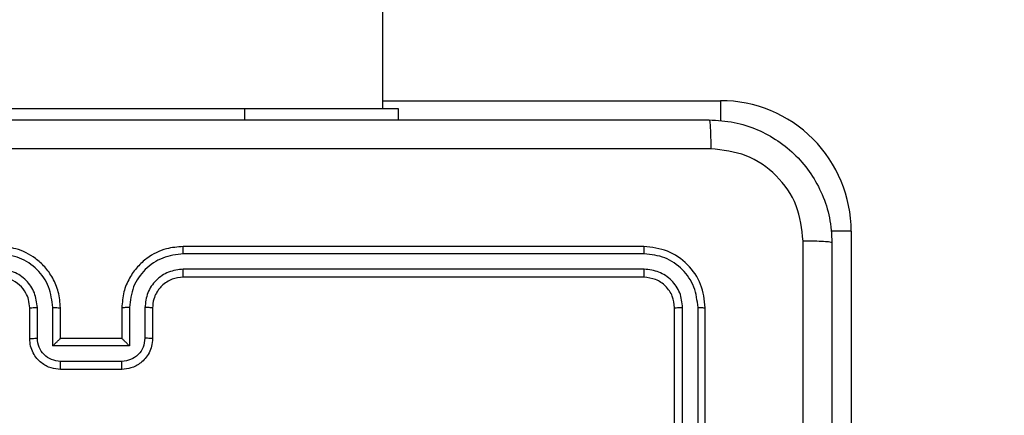
# Model space of a CAD drawing. Units: millimetres. Extents: x 2512 to 4148, y -1005 to -17.
# Drawn here: x 3377 to 3383, y -575 to -572 of the extents above; entities that cross this region are included whole.
import ezdxf

# ---------------------------------------------------------------- set-up
doc = ezdxf.new("R2010")
doc.units = ezdxf.units.MM
doc.header["$PDSIZE"] = -1
doc.layers.add('VP-DIM', color=7, linetype='Continuous')
doc.layers.add('VP-EQ', color=7, linetype='Continuous', true_color=0x8a3492)
doc.dimstyles.get("Standard").update_dxf_attribs({"dimtxt": 0.18, "dimasz": 0.18, "dimexe": 0.18, "dimexo": 0.0625, "dimgap": 0.09, "dimtad": 0, "dimtih": 1, "dimtoh": 1, "dimdec": 4, "dimzin": 0, "dimdsep": 46, "dimtxsty": 'Standard', "dimcen": 0.09, "dimadec": 0, "dimazin": 0, "dimtfac": 1, "dimtdec": 4, "dimtofl": 0, "dimtmove": 0, "dimatfit": 3, "dimfxl": 1, "dimtolj": 1, "dimtzin": 0, "dimarcsym": 0})

# ---------------------------------------------------------------- blocks, each defined once
blk = doc.blocks.new('*D179')
at = {"layer": 'Defpoints', "color": 0}
for p in [(3345.1899, -496.6036), (3314.5133, -813.0134), (4016.5106, -813.0134)]:
    blk.add_point(p, dxfattribs=at)
at = {"layer": 'VP-DIM', "color": 0, "lineweight": -2}
for p, q in [((3946.5106, -496.6036), (4036.5106, -496.6036)), ((4016.5106, -516.6036), (4016.5106, -611.6434)), ((4016.5106, -793.0134), (4016.5106, -698.3101)), ((3946.5106, -813.0134), (4036.5106, -813.0134))]:
    blk.add_line(p, q, dxfattribs=at)
at = {"layer": 'VP-DIM', "color": 0}
for points in [[(4019.8439, -516.6036), (4013.1773, -516.6036), (4016.5106, -496.6036)], [(4013.1773, -793.0134), (4019.8439, -793.0134), (4016.5106, -813.0134)]]:
    blk.add_solid(points, dxfattribs=at)
at = {"layer": 'VP-DIM', "color": 0, "insert": (4016.5106, -654.9767), "char_height": 20, "attachment_point": 5, "rotation": 90}
blk.add_mtext('\\A1;316', dxfattribs=at)
blk = doc.blocks.new('*D180')
at = {"layer": 'Defpoints', "color": 0}
for p in [(3682.0706, -153.9596), (3146.4706, -521.235), (3682.0706, -778.5532)]:
    blk.add_point(p, dxfattribs=at)
at = {"layer": 'VP-DIM', "color": 0, "lineweight": -2}
for p, q in [((3146.4706, -223.9596), (3146.4706, -133.9596)), ((3682.0706, -223.9596), (3682.0706, -133.9596)), ((3166.4706, -153.9596), (3367.6039, -153.9596)), ((3662.0706, -153.9596), (3460.9373, -153.9596))]:
    blk.add_line(p, q, dxfattribs=at)
at = {"layer": 'VP-DIM', "color": 0}
for points in [[(3166.4706, -150.6263), (3166.4706, -157.2929), (3146.4706, -153.9596)], [(3662.0706, -157.2929), (3662.0706, -150.6263), (3682.0706, -153.9596)]]:
    blk.add_solid(points, dxfattribs=at)
at = {"layer": 'VP-DIM', "color": 0, "insert": (3414.2706, -153.9596), "char_height": 20, "attachment_point": 5}
blk.add_mtext('\\A1;536', dxfattribs=at)
blk = doc.blocks.new('*D181')
at = {"layer": 'Defpoints', "color": 0}
for p in [(3878.3199, -37.0527), (3878.3199, -540.8777), (2950.2213, -762.8777)]:
    blk.add_point(p, dxfattribs=at)
at = {"layer": 'VP-DIM', "color": 0, "lineweight": -2}
for p, q in [((2950.2213, -107.0527), (2950.2213, -17.0527)), ((3878.3199, -107.0527), (3878.3199, -17.0527)), ((2970.2213, -37.0527), (3362.57, -37.0527)), ((3858.3199, -37.0527), (3455.9034, -37.0527))]:
    blk.add_line(p, q, dxfattribs=at)
at = {"layer": 'VP-DIM', "color": 0}
for points in [[(2970.2213, -33.7193), (2970.2213, -40.386), (2950.2213, -37.0527)], [(3858.3199, -40.386), (3858.3199, -33.7193), (3878.3199, -37.0527)]]:
    blk.add_solid(points, dxfattribs=at)
at = {"layer": 'VP-DIM', "color": 0, "insert": (3409.2367, -37.0527), "char_height": 20, "attachment_point": 5}
blk.add_mtext('\\A1;928', dxfattribs=at)
blk = doc.blocks.new('wd1463')
at = {"color": 7, "linetype": 'Continuous', "lineweight": 25}
for p, q in [((-649.9011, -399.2695), (-649.9011, -395.5195)), ((-648.9511, -395.7695), (-648.9511, -398.7695)), ((-648.9037, -395.7699), (-648.9037, -398.7718)), ((-648.8036, -395.7699), (-648.8037, -398.7718)), ((-648.7511, -395.7695), (-648.7511, -398.7695)), ((-645.1511, -398.3695), (-644.7511, -398.3695)), ((-645.1513, -398.4215), (-644.751, -398.4215)), ((-645.2013, -398.5216), (-644.701, -398.5216)), ((-645.2013, -398.7718), (-645.2013, -398.5216)), ((-644.701, -398.5216), (-644.701, -398.7718)), ((-645.3511, -398.7695), (-645.3511, -398.5695)), ((-645.3013, -398.7718), (-645.3013, -398.5717)), ((-645.1511, -398.5695), (-645.1512, -398.5695)), ((-645.1511, -398.7695), (-645.1511, -398.5695)), ((-645.1511, -398.5695), (-644.7511, -398.5695)), ((-644.7511, -398.5695), (-644.7511, -398.7695)), ((-644.7511, -398.5695), (-644.7511, -398.5695)), ((-644.6009, -398.5717), (-644.6009, -398.7718)), ((-644.5511, -398.5695), (-644.5511, -398.7695)), ((-648.5511, -398.9695), (-645.5511, -398.9695)), ((-648.5535, -399.022), (-645.5515, -399.022)), ((-648.5535, -399.1221), (-645.5515, -399.122)), ((-648.5511, -399.1695), (-645.5511, -399.1695)), ((-646.9511, -400.0695), (-646.9511, -399.9945)), ((-645.9511, -400.0695), (-646.9511, -400.0695)), ((-646.8511, -400.0695), (-646.8511, -464.2695)), ((-643.9511, -400.0695), (-645.9511, -400.0695))]:
    blk.add_line(p, q, dxfattribs=at)
at = {"color": 8, "linetype": 'Continuous', "lineweight": 25}
for p, q in [((-649.9011, -399.2695), (-649.7682, -399.2695)), ((-649.0511, -400.1195), (-649.0511, -399.9866)), ((-645.9511, -400.0695), (-645.9511, -399.9945)), ((-646.8511, -400.1195), (-649.0511, -400.1195))]:
    blk.add_line(p, q, dxfattribs=at)
at = {"color": 7, "linetype": 'Continuous', "lineweight": 25}
blk.add_arc((-649.0511, -399.2695), 0.85, 180.00002, 270.00002, dxfattribs=at)
for points, knots in [([(-649.7761, -399.1945), (-649.7761, -398.3005), (-649.7761, -396.5123), (-649.7761, -393.8267), (-649.7761, -392.0384), (-649.7761, -391.1445)], [0, 0, 0, 0, 0.3332958, 0.6667014, 1, 1, 1, 1]), ([(-649.5883, -395.1695), (-649.5883, -395.8425), (-649.5883, -397.1884), (-649.5884, -398.5329), (-649.5884, -399.2052)], [0, 0, 0, 0, 0.499992, 1, 1, 1, 1]), ([(-645.3511, -398.5695), (-645.3499, -398.5529), (-645.3476, -398.5206), (-645.3301, -398.4767), (-645.3056, -398.4401), (-645.2678, -398.4038), (-645.2155, -398.3752), (-645.1713, -398.3713), (-645.1511, -398.3695)], [0, 0, 0, 0, 0.1587405, 0.3079075, 0.4474933, 0.5774912, 0.8077524, 1, 1, 1, 1]), ([(-645.1511, -398.3695), (-645.1511, -398.3697), (-645.1511, -398.3701), (-645.1512, -398.3733), (-645.1512, -398.3781), (-645.1512, -398.3846), (-645.1512, -398.3926), (-645.1512, -398.4017), (-645.1513, -398.4115), (-645.1513, -398.4182), (-645.1513, -398.4215)], [0, 0, 0, 0, 0.125043, 0.250193, 0.375254, 0.5, 0.624746, 0.749807, 0.874957, 1, 1, 1, 1]), ([(-644.7511, -398.3695), (-644.7511, -398.3697), (-644.7511, -398.3701), (-644.7511, -398.3733), (-644.751, -398.3781), (-644.751, -398.3846), (-644.751, -398.3926), (-644.751, -398.4017), (-644.751, -398.4115), (-644.751, -398.4182), (-644.751, -398.4215)], [0, 0, 0, 0, 0.125043, 0.250192, 0.375253, 0.5, 0.624747, 0.749808, 0.874957, 1, 1, 1, 1]), ([(-644.7511, -398.3695), (-644.7309, -398.3713), (-644.6865, -398.3752), (-644.6341, -398.404), (-644.5964, -398.4403), (-644.572, -398.4769), (-644.5546, -398.5208), (-644.5523, -398.5529), (-644.5511, -398.5695)], [0, 0, 0, 0, 0.193155, 0.423718, 0.553641, 0.693, 0.841789, 1, 1, 1, 1]), ([(-645.3013, -398.5717), (-645.2991, -398.552), (-645.2945, -398.5127), (-645.2599, -398.463), (-645.2101, -398.4287), (-645.1709, -398.4239), (-645.1513, -398.4215)], [0, 0, 0, 0, 0.250459, 0.500155, 0.750098, 1, 1, 1, 1]), ([(-644.751, -398.4215), (-644.7314, -398.4239), (-644.6921, -398.4287), (-644.6424, -398.463), (-644.6077, -398.5127), (-644.6032, -398.552), (-644.6009, -398.5717)], [0, 0, 0, 0, 0.249903, 0.499849, 0.749544, 1, 1, 1, 1]), ([(-645.2013, -398.5216), (-645.1958, -398.5271), (-645.1847, -398.5381), (-645.1712, -398.5512), (-645.1618, -398.5602), (-645.1561, -398.5655), (-645.1523, -398.5688), (-645.1515, -398.5693), (-645.1512, -398.5695)], [0, 0, 0, 0, 0.25147, 0.502487, 0.646497, 0.775724, 0.892512, 1, 1, 1, 1]), ([(-644.701, -398.5216), (-644.7065, -398.5271), (-644.7175, -398.5381), (-644.731, -398.5512), (-644.7405, -398.5602), (-644.7462, -398.5655), (-644.7499, -398.5688), (-644.7507, -398.5693), (-644.7511, -398.5695)], [0, 0, 0, 0, 0.251476, 0.502491, 0.646472, 0.775671, 0.892482, 1, 1, 1, 1]), ([(-645.3511, -398.5695), (-645.3502, -398.5698), (-645.3482, -398.5704), (-645.335, -398.5711), (-645.3186, -398.5716), (-645.3071, -398.5716), (-645.3013, -398.5717)], [0, 0, 0, 0, 0.279846, 0.55908, 0.779488, 1, 1, 1, 1]), ([(-644.5511, -398.5695), (-644.5521, -398.5698), (-644.554, -398.5704), (-644.5672, -398.5711), (-644.5837, -398.5716), (-644.5952, -398.5716), (-644.6009, -398.5717)], [0, 0, 0, 0, 0.279845, 0.559079, 0.779488, 1, 1, 1, 1]), ([(-648.9037, -398.7718), (-648.9108, -398.7718), (-648.9248, -398.7717), (-648.9403, -398.771), (-648.9494, -398.7703), (-648.9505, -398.7697), (-648.9511, -398.7695)], [0, 0, 0, 0, 0.279838, 0.559146, 0.779529, 1, 1, 1, 1]), ([(-648.9511, -398.7695), (-648.9451, -398.8219), (-648.9331, -398.9266), (-648.8406, -399.0589), (-648.7084, -399.1514), (-648.6035, -399.1635), (-648.5511, -399.1695)], [0, 0, 0, 0, 0.249959, 0.499872, 0.749849, 1, 1, 1, 1]), ([(-648.9037, -398.7718), (-648.8982, -398.8175), (-648.8871, -398.9089), (-648.8199, -399.0065), (-648.7496, -399.0647), (-648.6684, -399.1091), (-648.5994, -399.1169), (-648.5535, -399.1221)], [0, 0, 0, 0, 0.249619, 0.49922, 0.623817, 0.749845, 1, 1, 1, 1]), ([(-648.7511, -398.7695), (-648.7522, -398.7698), (-648.7542, -398.7706), (-648.7683, -398.7713), (-648.7857, -398.7718), (-648.7977, -398.7718), (-648.8037, -398.7718)], [0, 0, 0, 0, 0.279843, 0.559004, 0.779447, 1, 1, 1, 1]), ([(-648.8037, -398.7718), (-648.8, -398.8046), (-648.7944, -398.8539), (-648.7627, -398.9119), (-648.7211, -398.9621), (-648.6514, -399.0102), (-648.5861, -399.0181), (-648.5535, -399.022)], [0, 0, 0, 0, 0.250153, 0.37617, 0.500781, 0.750382, 1, 1, 1, 1]), ([(-648.7511, -398.7695), (-648.7481, -398.7957), (-648.7421, -398.848), (-648.6959, -398.9142), (-648.6297, -398.9605), (-648.5773, -398.9665), (-648.5511, -398.9695)], [0, 0, 0, 0, 0.250015, 0.499871, 0.749791, 1, 1, 1, 1]), ([(-645.5515, -399.122), (-645.5057, -399.1164), (-645.4141, -399.1053), (-645.298, -399.0252), (-645.2173, -398.9094), (-645.2066, -398.8177), (-645.2013, -398.7718)], [0, 0, 0, 0, 0.249905, 0.499852, 0.749544, 1, 1, 1, 1]), ([(-645.5515, -399.022), (-645.5188, -399.018), (-645.4534, -399.01), (-645.3705, -398.9528), (-645.3128, -398.87), (-645.3052, -398.8046), (-645.3013, -398.7718)], [0, 0, 0, 0, 0.2499, 0.499849, 0.749546, 1, 1, 1, 1]), ([(-645.5511, -399.1695), (-645.5142, -399.1665), (-645.4301, -399.1596), (-645.3278, -399.1075), (-645.2499, -399.0374), (-645.1974, -398.9636), (-645.159, -398.8724), (-645.1538, -398.8046), (-645.1511, -398.7695)], [0, 0, 0, 0, 0.17649, 0.401511, 0.532815, 0.676339, 0.832072, 1, 1, 1, 1]), ([(-645.5511, -398.9695), (-645.5265, -398.9669), (-645.4887, -398.963), (-645.4425, -398.9389), (-645.4129, -398.9156), (-645.391, -398.8905), (-645.3729, -398.8623), (-645.3555, -398.8228), (-645.3527, -398.789), (-645.3511, -398.7695)], [0, 0, 0, 0, 0.233531, 0.359934, 0.492439, 0.592148, 0.677723, 0.813744, 1, 1, 1, 1]), ([(-645.3511, -398.7695), (-645.3503, -398.7698), (-645.3488, -398.7704), (-645.3374, -398.7711), (-645.3209, -398.7717), (-645.3079, -398.7718), (-645.3013, -398.7718)], [0, 0, 0, 0, 0.2501693, 0.5, 0.7498307, 1, 1, 1, 1]), ([(-645.2013, -398.7718), (-645.1947, -398.7718), (-645.1816, -398.7717), (-645.165, -398.7712), (-645.1535, -398.7704), (-645.1519, -398.7698), (-645.1511, -398.7695)], [0, 0, 0, 0, 0.250173, 0.5, 0.749827, 1, 1, 1, 1]), ([(-644.701, -398.7718), (-644.7075, -398.7718), (-644.7206, -398.7717), (-644.7373, -398.7712), (-644.7488, -398.7704), (-644.7503, -398.7698), (-644.7511, -398.7695)], [0, 0, 0, 0, 0.250171, 0.5, 0.749829, 1, 1, 1, 1]), ([(-644.7511, -398.7695), (-644.7485, -398.8045), (-644.7433, -398.872), (-644.7051, -398.963), (-644.6529, -399.0368), (-644.5751, -399.107), (-644.4727, -399.1595), (-644.3883, -399.1664), (-644.3511, -399.1695)], [0, 0, 0, 0, 0.167276, 0.322543, 0.465788, 0.596998, 0.822391, 1, 1, 1, 1]), ([(-644.701, -398.7718), (-644.6956, -398.8177), (-644.685, -398.9094), (-644.6042, -399.0252), (-644.4881, -399.1053), (-644.3965, -399.1164), (-644.3507, -399.122)], [0, 0, 0, 0, 0.250454, 0.500145, 0.750094, 1, 1, 1, 1]), ([(-644.5511, -398.7695), (-644.5519, -398.7698), (-644.5534, -398.7704), (-644.5648, -398.7711), (-644.5813, -398.7717), (-644.5944, -398.7718), (-644.6009, -398.7718)], [0, 0, 0, 0, 0.250169, 0.5, 0.749831, 1, 1, 1, 1]), ([(-644.6009, -398.7718), (-644.5969, -398.8045), (-644.589, -398.8698), (-644.5318, -398.9527), (-644.4491, -399.0105), (-644.3836, -399.0181), (-644.3507, -399.022)], [0, 0, 0, 0, 0.249939, 0.499878, 0.749568, 1, 1, 1, 1]), ([(-644.5511, -398.7695), (-644.5497, -398.7879), (-644.547, -398.8217), (-644.5248, -398.8735), (-644.4868, -398.9215), (-644.4257, -398.9612), (-644.3767, -398.9666), (-644.3511, -398.9695)], [0, 0, 0, 0, 0.1760479, 0.323731, 0.533031, 0.7566709, 1, 1, 1, 1]), ([(-648.5511, -398.9695), (-648.5515, -398.9705), (-648.5522, -398.9726), (-648.553, -398.9867), (-648.5534, -399.0041), (-648.5535, -399.016), (-648.5535, -399.022)], [0, 0, 0, 0, 0.279843, 0.559005, 0.779447, 1, 1, 1, 1]), ([(-645.5511, -398.9695), (-645.5511, -398.9697), (-645.5512, -398.9701), (-645.5513, -398.9733), (-645.5513, -398.9782), (-645.5514, -398.9848), (-645.5515, -398.9928), (-645.5515, -399.002), (-645.5515, -399.0118), (-645.5515, -399.0186), (-645.5515, -399.022)], [0, 0, 0, 0, 0.125044, 0.250195, 0.375257, 0.5, 0.624743, 0.749805, 0.874956, 1, 1, 1, 1]), ([(-648.5535, -399.1221), (-648.5534, -399.1291), (-648.5533, -399.1432), (-648.5527, -399.1587), (-648.5519, -399.1678), (-648.5514, -399.1689), (-648.5511, -399.1695)], [0, 0, 0, 0, 0.279838, 0.559146, 0.779529, 1, 1, 1, 1]), ([(-645.5515, -399.122), (-645.5515, -399.1283), (-645.5515, -399.1409), (-645.5514, -399.1565), (-645.5513, -399.1673), (-645.5512, -399.1687), (-645.5511, -399.1695)], [0, 0, 0, 0, 0.25015, 0.5, 0.74985, 1, 1, 1, 1]), ([(-649.7761, -399.1945), (-649.7732, -399.1958), (-649.7674, -399.1985), (-649.725, -399.202), (-649.6633, -399.2045), (-649.6134, -399.205), (-649.5884, -399.2052)], [0, 0, 0, 0, 0.249939, 0.499873, 0.749597, 1, 1, 1, 1]), ([(-648.9761, -399.9945), (-649.0307, -399.9912), (-649.1383, -399.9848), (-649.3385, -399.9199), (-649.5562, -399.7744), (-649.7016, -399.5567), (-649.7665, -399.3565), (-649.7729, -399.249), (-649.7761, -399.1945)], [0, 0, 0, 0, 0.130546, 0.257575, 0.500017, 0.742666, 0.869631, 1, 1, 1, 1]), ([(-649.5884, -399.2052), (-649.5794, -399.2839), (-649.5612, -399.4414), (-649.4223, -399.6406), (-649.223, -399.7791), (-649.0656, -399.7976), (-648.9868, -399.8068)], [0, 0, 0, 0, 0.249954, 0.500054, 0.749966, 1, 1, 1, 1]), ([(-648.9868, -399.8068), (-648.0904, -399.8068), (-646.2975, -399.8067), (-643.6047, -399.8067), (-641.8118, -399.8068), (-640.9154, -399.8068)], [0, 0, 0, 0, 0.333336, 0.666664, 1, 1, 1, 1]), ([(-648.9761, -399.9945), (-648.9775, -399.9917), (-648.9802, -399.9861), (-648.9836, -399.9433), (-648.9861, -399.8815), (-648.9866, -399.8317), (-648.9868, -399.8068)], [0, 0, 0, 0, 0.250402, 0.500126, 0.750061, 1, 1, 1, 1]), ([(-640.9261, -399.9945), (-641.8201, -399.9945), (-643.6083, -399.9945), (-646.2939, -399.9945), (-648.0821, -399.9945), (-648.9761, -399.9945)], [0, 0, 0, 0, 0.333296, 0.666701, 1, 1, 1, 1])]:
    blk.add_open_spline(points, degree=3, knots=knots, dxfattribs=at)
blk = doc.blocks.new('wd1463 2d')
at = {"layer": 'VP-EQ', "color": 0, "rotation": 180}
blk.add_blockref('wd1463', (2732.3195, -973.0472), dxfattribs=at)

msp = doc.modelspace()

# ---------------------------------------------------------------- block references
at = {"layer": 'VP-EQ', "color": 0}
msp.add_blockref('wd1463 2d', (0, 0), dxfattribs=at)

# ---------------------------------------------------------------- dimensions: what is measured, and where the dimension line sits
at = {"layer": 'VP-DIM', "color": 0}
dim = msp.add_linear_dim(base=(3878.3199, -37.0527), p1=(2950.2213, -762.8777), p2=(3878.3199, -540.8777), dimstyle='Standard', override={"dimtxt": 20, "dimasz": 20, "dimexe": 20, "dimexo": 50, "dimgap": 20, "dimtih": 0, "dimdec": 0, "dimfxl": 70, "dimfxlon": 1}, dxfattribs=at)
dim.commit()
dim.dimension.update_dxf_attribs({"geometry": '*D181', "text_midpoint": (3409.2367, -37.0527), "dimtype": 160})
dim = msp.add_linear_dim(base=(3682.0706, -153.9596), p1=(3146.4706, -521.235), p2=(3682.0706, -778.5532), dimstyle='Standard', override={"dimtxt": 20, "dimasz": 20, "dimexe": 20, "dimexo": 50, "dimgap": 20, "dimtih": 0, "dimdec": 0, "dimfxl": 70, "dimfxlon": 1}, dxfattribs=at)
dim.commit()
dim.dimension.update_dxf_attribs({"geometry": '*D180', "text_midpoint": (3414.2706, -153.9596)})
dim = msp.add_linear_dim(base=(4016.5106, -813.0134), p1=(3345.1899, -496.6036), p2=(3314.5133, -813.0134), angle=90, dimstyle='Standard', override={"dimtxt": 20, "dimasz": 20, "dimexe": 20, "dimexo": 50, "dimgap": 20, "dimtih": 0, "dimdec": 0, "dimfxl": 70, "dimfxlon": 1}, dxfattribs=at)
dim.commit()
dim.dimension.update_dxf_attribs({"geometry": '*D179', "text_midpoint": (4016.5106, -654.9767), "dimtype": 160})

doc.saveas('drawing.dxf')
